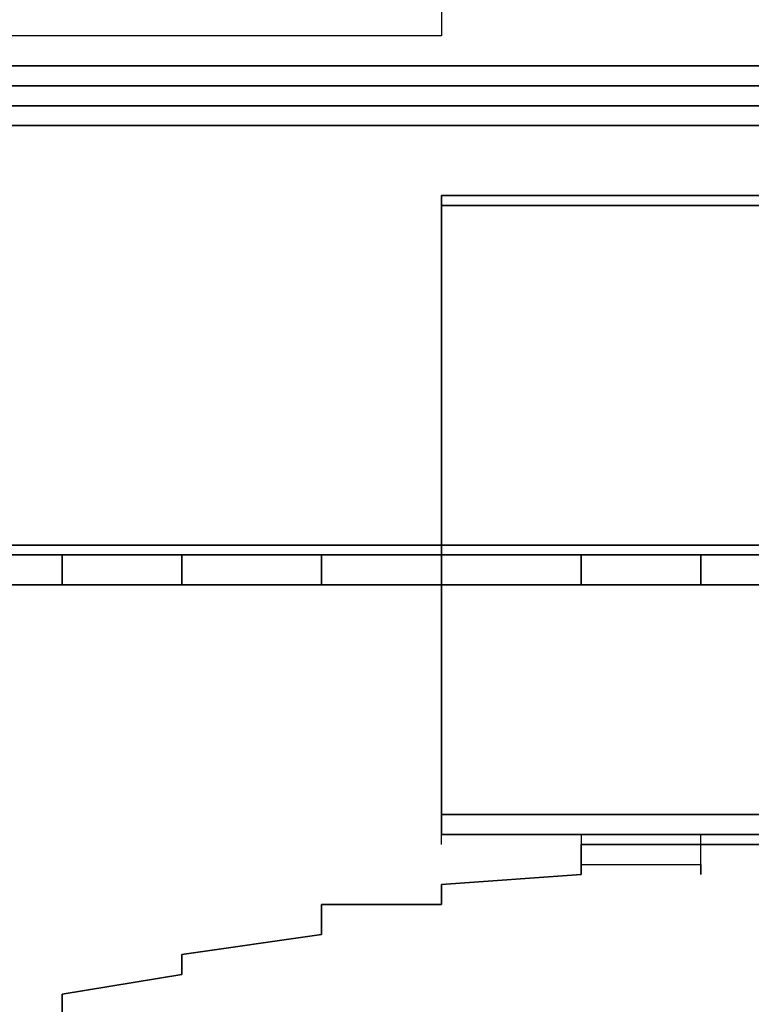
# Model space of a CAD drawing. Units: millimetres. Extents: x -18484 to 99298, y -23451 to 66753.
# Drawn here: x 98410 to 98411, y 19420 to 19421 of the extents above; entities that cross this region are included whole.
import ezdxf
from ezdxf.enums import TextEntityAlignment as Align

# ---------------------------------------------------------------- set-up
doc = ezdxf.new("R2010")
doc.units = ezdxf.units.MM
doc.header["$LTSCALE"] = 200
doc.layers.add('ITB', color=1, linetype='Continuous')
doc.layers.add('VSL-BACKGROUND', color=174, linetype='Continuous')
doc.styles.add('SIMPLEX', font='SimpleX')

# ---------------------------------------------------------------- blocks, each defined once
blk = doc.blocks.new('PBAR')
at = {"layer": 'ITB', "color": 3, "style": 'SIMPLEX'}
blk.add_text('NO.', height=0.110588025, dxfattribs=at).set_placement((-0.25, 16.68006704), align=Align.MIDDLE_RIGHT)
at = {"layer": 'ITB', "color": 2, "style": 'SIMPLEX', "flags": 8}
for tag, p in [('PBARD1', (-4.30919475, 16.313471)), ('PBARD2', (-4.30919475, 16.10107148)), ('PBARD3', (-4.30919475, 15.88867196)), ('PBARD4', (-4.30919475, 15.67627243)), ('PBARD5', (-4.30919475, 15.46387291)), ('PBARD6', (-4.30919475, 15.25147339)), ('PBARD7', (-4.30919475, 15.03907387)), ('PBARD8', (-4.30919475, 14.82667435)), ('PBARD9', (-4.30919475, 14.61427482)), ('PBARD10', (-4.30919475, 14.4018753)), ('PBARD11', (-4.30919475, 14.18947578)), ('PBARD12', (-4.30919475, 13.97707626)), ('PBARD13', (-4.30919475, 13.76467674)), ('PBARD14', (-4.30919475, 13.55227722))]:
    blk.add_attdef(tag, p, '', height=0.09048111, dxfattribs=at)
for tag, p in [('PBART1', (-3.68475209, 16.35871156)), ('PBART2', (-3.68475209, 16.14631203)), ('PBART3', (-3.68475209, 15.93391251)), ('PBART4', (-3.68475209, 15.72151299)), ('PBART5', (-3.68475209, 15.50911347)), ('PBART6', (-3.68475209, 15.29671395)), ('PBART7', (-3.68475209, 15.08431442)), ('PBART8', (-3.68475209, 14.8719149)), ('PBART9', (-3.68475209, 14.65951538)), ('PBART10', (-3.68475209, 14.44711586)), ('PBART11', (-3.68475209, 14.23471634)), ('PBART12', (-3.68475209, 14.02231681)), ('PBART13', (-3.68475209, 13.80991729)), ('PBART14', (-3.68475209, 13.59751777))]:
    blk.add_attdef(tag, text='', height=0.09048111, dxfattribs=at).set_placement(p, align=Align.MIDDLE_LEFT)

msp = doc.modelspace()

# ---------------------------------------------------------------- linework, layer by layer
at = {"layer": 'VSL-BACKGROUND'}
for points in [[(98409.82556, 19421.61675, 0), (98410.41931, 19421.61675, 0), (98410.41931, 19421.01519, 0), (98409.82556, 19421.01519, 0)], [(98409.82556, 19421.61675, 0), (98410.41931, 19421.61675, 0), (98410.41931, 19421.01519, 0), (98409.82556, 19421.01519, 0)], [(98409.82556, 19421.61675, 0), (98410.41931, 19421.61675, 0), (98410.41931, 19421.01519, 0), (98409.82556, 19421.01519, 0)], [(98409.82556, 19421.61675, 0), (98410.41931, 19421.61675, 0), (98410.41931, 19421.01519, 0), (98409.82556, 19421.01519, 0)], [(98409.82556, 19421.61675, 0), (98410.41931, 19421.61675, 0), (98410.41931, 19421.01519, 0), (98409.82556, 19421.01519, 0)], [(98409.82556, 19421.61675, 0), (98410.41931, 19421.61675, 0), (98410.41931, 19421.01519, 0), (98409.82556, 19421.01519, 0)], [(98411.12244, 19420.99175, 1.1956), (98411.12244, 19420.99175, 1.6042), (98409.41931, 19420.99175, 1.6042), (98409.41931, 19420.99175, 1.1956)], [(98411.12244, 19420.99175, 0.3998), (98411.12244, 19420.99175, 0.6792), (98409.41931, 19420.99175, 0.6792), (98409.41931, 19420.99175, 0.3998)], [(98409.41931, 19420.99175, 0.3998), (98409.41931, 19420.9605, 0.3998), (98411.12244, 19420.9605, 0.3998), (98411.12244, 19420.99175, 0.3998)], [(98411.12244, 19420.99175, 0.7686), (98411.12244, 19420.99175, 1.1956), (98409.41931, 19420.99175, 1.1956), (98409.41931, 19420.99175, 0.7686)], [(98409.41931, 19420.99175, 0.6792), (98411.12244, 19420.99175, 0.6792), (98411.12244, 19420.9605, 0.6792), (98409.41931, 19420.9605, 0.6792)], [(98409.41931, 19420.99175, 0.6792), (98409.41931, 19420.94488, 0.6792), (98411.12244, 19420.94488, 0.6792), (98411.12244, 19420.99175, 0.6792)], [(98411.12244, 19420.99175, 0.6792), (98411.12244, 19420.99175, 0.7112), (98409.41931, 19420.99175, 0.7112), (98409.41931, 19420.99175, 0.6792)], [(98409.41931, 19420.99175, 0.7112), (98411.12244, 19420.99175, 0.7112), (98411.12244, 19420.94488, 0.7112), (98409.41931, 19420.94488, 0.7112)], [(98411.12244, 19420.99175, 0.7366), (98411.12244, 19420.99175, 0.7686), (98409.41931, 19420.99175, 0.7686), (98409.41931, 19420.99175, 0.7366)], [(98409.41931, 19420.99175, 1.1956), (98409.41931, 19420.9605, 1.1956), (98411.12244, 19420.9605, 1.1956), (98411.12244, 19420.99175, 1.1956)], [(98409.41931, 19420.99175, 1.6042), (98409.41931, 19420.60894, 1.6042), (98411.12244, 19420.60894, 1.6042), (98411.12244, 19420.99175, 1.6042)], [(98411.12244, 19420.99175, 1.6042), (98411.12244, 19420.99175, 1.6296), (98409.41931, 19420.99175, 1.6296), (98409.41931, 19420.99175, 1.6042)], [(98409.41931, 19420.99175, 1.6296), (98411.12244, 19420.99175, 1.6296), (98411.12244, 19420.60894, 1.6296), (98409.41931, 19420.60894, 1.6296)], [(98411.12244, 19420.97613, 0.1204), (98411.12244, 19420.97613, 0.39726), (98409.41931, 19420.97613, 0.39726), (98409.41931, 19420.97613, 0.1204)], [(98409.41931, 19420.97613, 0.1204), (98409.41931, 19420.9605, 0.1204), (98411.12244, 19420.9605, 0.1204), (98411.12244, 19420.97613, 0.1204)], [(98409.41931, 19420.97613, 0.39726), (98411.12244, 19420.97613, 0.39726), (98411.12244, 19420.9605, 0.39726), (98409.41931, 19420.9605, 0.39726)], [(98409.41931, 19420.9605, 1.1956), (98409.41931, 19420.9605, 1.6042), (98411.12244, 19420.9605, 1.6042), (98411.12244, 19420.9605, 1.1956)], [(98409.41931, 19420.9605, 0.3998), (98409.41931, 19420.9605, 0.6792), (98411.12244, 19420.9605, 0.6792), (98411.12244, 19420.9605, 0.3998)], [(98409.41931, 19420.9605, 0.1204), (98409.41931, 19420.9605, 0.39726), (98411.12244, 19420.9605, 0.39726), (98411.12244, 19420.9605, 0.1204)], [(98409.41931, 19420.9605, 0.7686), (98409.41931, 19420.9605, 1.1956), (98411.12244, 19420.9605, 1.1956), (98411.12244, 19420.9605, 0.7686)], [(98409.41931, 19420.9605, 0.7366), (98409.41931, 19420.9605, 0.7686), (98411.12244, 19420.9605, 0.7686), (98411.12244, 19420.9605, 0.7366)], [(98411.12244, 19420.9605, 1.1956), (98411.12244, 19420.9605, 1.2276), (98409.41931, 19420.9605, 1.2276), (98409.41931, 19420.9605, 1.1956)], [(98409.41931, 19420.9605, 1.1956), (98409.41931, 19420.61675, 1.1956), (98411.12244, 19420.61675, 1.1956), (98411.12244, 19420.9605, 1.1956)], [(98409.41931, 19420.94488, 0.6792), (98409.41931, 19420.94488, 0.7112), (98411.12244, 19420.94488, 0.7112), (98411.12244, 19420.94488, 0.6792)], [(98410.41931, 19420.89019, 0.01905), (98410.41931, 19420.89019, 0.7112), (98410.41931, 19420.88238, 0.7112), (98410.41931, 19420.88238, 0.01905)], [(98411.12244, 19420.89019, 0.01905), (98411.12244, 19420.89019, 0.7112), (98410.41931, 19420.89019, 0.7112), (98410.41931, 19420.89019, 0.01905)], [(98410.41931, 19420.89019, 0.01905), (98410.41931, 19420.89019, 0.7112), (98410.41931, 19420.40581, 0.7112), (98410.41931, 19420.40581, 0.01905)], [(98410.41931, 19420.40581, 0.01905), (98410.41931, 19420.40581, 0.7112), (98410.41931, 19420.89019, 0.7112), (98410.41931, 19420.89019, 0.01905)], [(98410.41931, 19420.89019, 0.01905), (98410.41931, 19420.89019, 0.7112), (98410.41931, 19420.89019, 0.7112), (98410.41931, 19420.89019, 0.01905)], [(98410.41931, 19420.89019, 0.01905), (98410.41931, 19420.88238, 0.01905), (98411.12244, 19420.88238, 0.01905), (98411.12244, 19420.89019, 0.01905)], [(98410.41931, 19420.89019, 0.7112), (98411.12244, 19420.89019, 0.7112), (98411.12244, 19420.88238, 0.7112), (98410.41931, 19420.88238, 0.7112)], [(98410.41931, 19420.89019, 0.7112), (98410.41931, 19420.89019, 0.7112), (98410.41931, 19420.40581, 0.7112), (98410.41931, 19420.40581, 0.7112)], [(98410.41931, 19420.88238, 0.01905), (98410.41931, 19420.88238, 0.7112), (98411.12244, 19420.88238, 0.7112), (98411.12244, 19420.88238, 0.01905)], [(98409.41931, 19420.61675, 1.1956), (98409.41931, 19420.61675, 1.2276), (98411.12244, 19420.61675, 1.2276), (98411.12244, 19420.61675, 1.1956)], [(98409.41931, 19420.60894, 1.6042), (98409.41931, 19420.60894, 1.6296), (98411.12244, 19420.60894, 1.6296), (98411.12244, 19420.60894, 1.6042)], [(98410.41931, 19420.40581, 0.40005), (98410.41931, 19420.40581, 0.70485), (98410.41931, 19420.39019, 0.70485), (98410.41931, 19420.39019, 0.40005)], [(98410.82556, 19420.40581, 0.40005), (98410.82556, 19420.40581, 0.70485), (98410.41931, 19420.40581, 0.70485), (98410.41931, 19420.40581, 0.40005)], [(98410.41931, 19420.40581, 0.01905), (98410.41931, 19420.40581, 0.7112), (98410.41931, 19420.40581, 0.7112), (98410.41931, 19420.40581, 0.01905)], [(98411.12244, 19420.40581, 0.01905), (98411.12244, 19420.40581, 0.7112), (98410.41931, 19420.40581, 0.7112), (98410.41931, 19420.40581, 0.01905)], [(98410.41931, 19420.40581, 0.01905), (98410.41931, 19420.40581, 0.7112), (98411.12244, 19420.40581, 0.7112), (98411.12244, 19420.40581, 0.01905)], [(98410.41931, 19420.40581, 0.01905), (98410.41931, 19420.40581, 0.7112), (98410.41931, 19420.40581, 0.7112), (98410.41931, 19420.40581, 0.01905)], [(98410.41931, 19420.40581, 0.01905), (98410.41931, 19420.40581, 0.39433), (98410.41931, 19420.39019, 0.39433), (98410.41931, 19420.39019, 0.01905)], [(98411.12244, 19420.40581, 0.01905), (98411.12244, 19420.40581, 0.39433), (98410.41931, 19420.40581, 0.39433), (98410.41931, 19420.40581, 0.01905)], [(98410.41931, 19420.40581, 0.01905), (98410.41931, 19420.40581, 0.01905), (98411.12244, 19420.40581, 0.01905), (98411.12244, 19420.40581, 0.01905)], [(98410.41931, 19420.40581, 0.39433), (98411.12244, 19420.40581, 0.39433), (98411.12244, 19420.39019, 0.39433), (98410.41931, 19420.39019, 0.39433)], [(98410.41931, 19420.40581, 0.70485), (98410.82556, 19420.40581, 0.70485), (98410.82556, 19420.39019, 0.70485), (98410.41931, 19420.39019, 0.70485)], [(98410.41931, 19420.40581, 0.7112), (98411.12244, 19420.40581, 0.7112), (98411.12244, 19420.40581, 0.7112), (98410.41931, 19420.40581, 0.7112)], [(98410.41931, 19420.39019, 0.40005), (98410.41931, 19420.39019, 0.70485), (98410.82556, 19420.39019, 0.70485), (98410.82556, 19420.39019, 0.40005)], [(98410.41931, 19420.39019, 0.01905), (98410.41931, 19420.39019, 0.39433), (98411.12244, 19420.39019, 0.39433), (98411.12244, 19420.39019, 0.01905)]]:
    msp.add_polyline3d(points, close=True, dxfattribs=at)
for points in [[(98411.21619, 19420.99175, 0.7112), (98409.41931, 19420.99175, 0.7112)], [(98409.41931, 19420.99175, 0.7112), (98411.21619, 19420.99175, 0.7112)], [(98409.41931, 19420.99175, 0.7366), (98411.21619, 19420.99175, 0.7366)], [(98410.21619, 19420.99175, 1.0866), (98410.21619, 19420.99175, 1.09716)], [(98410.21619, 19420.99175, 1.09716), (98410.21619, 19420.99175, 1.0866)], [(98410.32556, 19420.99175, 1.03691), (98410.21619, 19420.99175, 1.03984)], [(98410.21619, 19420.99175, 1.03984), (98410.32556, 19420.99175, 1.03691)], [(98410.21619, 19420.99175, 1.03984), (98410.21619, 19420.99175, 1.04449)], [(98410.21619, 19420.99175, 1.04449), (98410.21619, 19420.99175, 1.03984)], [(98410.21619, 19420.99175, 1.04449), (98410.21619, 19420.99175, 1.05068)], [(98410.21619, 19420.99175, 1.05068), (98410.21619, 19420.99175, 1.04449)], [(98410.21619, 19420.99175, 1.05068), (98410.21619, 19420.99175, 1.05893)], [(98410.21619, 19420.99175, 1.05068), (98410.21619, 19420.99175, 1.05068)], [(98410.21619, 19420.99175, 1.05893), (98410.21619, 19420.99175, 1.05068)], [(98410.21619, 19420.99175, 1.05893), (98410.21619, 19420.99175, 1.06757)], [(98410.21619, 19420.99175, 1.06757), (98410.21619, 19420.99175, 1.05893)], [(98410.21619, 19420.99175, 1.06757), (98410.21619, 19420.99175, 1.07691)], [(98410.21619, 19420.99175, 1.07691), (98410.21619, 19420.99175, 1.06757)], [(98410.21619, 19420.99175, 1.07691), (98410.21619, 19420.99175, 1.0866)], [(98410.21619, 19420.99175, 1.0866), (98410.21619, 19420.99175, 1.07691)], [(98410.21619, 19420.99175, 1.0866), (98410.21619, 19420.99175, 1.0866)], [(98410.21619, 19420.99175, 1.09716), (98410.21619, 19420.99175, 1.10645)], [(98410.21619, 19420.99175, 1.10645), (98410.21619, 19420.99175, 1.09716)], [(98410.21619, 19420.99175, 1.10645), (98410.21619, 19420.99175, 1.11501)], [(98410.21619, 19420.99175, 1.11501), (98410.21619, 19420.99175, 1.10645)], [(98410.21619, 19420.99175, 1.11501), (98410.21619, 19420.99175, 1.12252)], [(98410.21619, 19420.99175, 1.12252), (98410.21619, 19420.99175, 1.11501)], [(98410.21619, 19420.99175, 1.12252), (98410.21619, 19420.99175, 1.12921)], [(98410.21619, 19420.99175, 1.12252), (98410.21619, 19420.99175, 1.12252)], [(98410.21619, 19420.99175, 1.12921), (98410.21619, 19420.99175, 1.12252)], [(98410.21619, 19420.99175, 1.12921), (98410.21619, 19420.99175, 1.1337)], [(98410.21619, 19420.99175, 1.1337), (98410.21619, 19420.99175, 1.12921)], [(98410.21619, 19420.99175, 1.1337), (98410.32556, 19420.99175, 1.13647)], [(98410.32556, 19420.99175, 1.13647), (98410.21619, 19420.99175, 1.1337)], [(98410.32556, 19420.99175, 1.09629), (98410.32556, 19420.99175, 1.0866)], [(98410.32556, 19420.99175, 1.0866), (98410.32556, 19420.99175, 1.09629)], [(98410.32556, 19420.99175, 1.0866), (98410.32556, 19420.99175, 1.07604)], [(98410.32556, 19420.99175, 1.0866), (98410.32556, 19420.99175, 1.0866)], [(98410.32556, 19420.99175, 1.07604), (98410.32556, 19420.99175, 1.0866)], [(98410.32556, 19420.99175, 1.07604), (98410.32556, 19420.99175, 1.06675)], [(98410.32556, 19420.99175, 1.06675), (98410.32556, 19420.99175, 1.07604)], [(98410.32556, 19420.99175, 1.06675), (98410.32556, 19420.99175, 1.05819)], [(98410.32556, 19420.99175, 1.05819), (98410.32556, 19420.99175, 1.06675)], [(98410.32556, 19420.99175, 1.05819), (98410.32556, 19420.99175, 1.05068)], [(98410.32556, 19420.99175, 1.05068), (98410.32556, 19420.99175, 1.05819)], [(98410.32556, 19420.99175, 1.05068), (98410.32556, 19420.99175, 1.044)], [(98410.32556, 19420.99175, 1.05068), (98410.32556, 19420.99175, 1.05068)], [(98410.32556, 19420.99175, 1.044), (98410.32556, 19420.99175, 1.05068)], [(98410.32556, 19420.99175, 1.044), (98410.32556, 19420.99175, 1.0395)], [(98410.32556, 19420.99175, 1.0395), (98410.32556, 19420.99175, 1.044)], [(98410.32556, 19420.99175, 1.0395), (98410.32556, 19420.99175, 1.03673)], [(98410.32556, 19420.99175, 1.03673), (98410.32556, 19420.99175, 1.0395)], [(98410.32556, 19420.99175, 1.03673), (98410.32556, 19420.99175, 1.0358)], [(98410.32556, 19420.99175, 1.0358), (98410.32556, 19420.99175, 1.03673)], [(98410.32556, 19420.99175, 1.0358), (98410.32556, 19420.99175, 1.03691)], [(98410.32556, 19420.99175, 1.0358), (98410.32556, 19420.99175, 1.0358)], [(98410.32556, 19420.99175, 1.03691), (98410.32556, 19420.99175, 1.0358)], [(98410.32556, 19420.99175, 1.13647), (98410.32556, 19420.99175, 1.1374)], [(98410.32556, 19420.99175, 1.1374), (98410.32556, 19420.99175, 1.13647)], [(98410.32556, 19420.99175, 1.1374), (98410.32556, 19420.99175, 1.13629)], [(98410.32556, 19420.99175, 1.1374), (98410.32556, 19420.99175, 1.1374)], [(98410.32556, 19420.99175, 1.13629), (98410.32556, 19420.99175, 1.1374)], [(98410.32556, 19420.99175, 1.13629), (98410.32556, 19420.99175, 1.13336)], [(98410.32556, 19420.99175, 1.13336), (98410.32556, 19420.99175, 1.13629)], [(98410.32556, 19420.99175, 1.13336), (98410.32556, 19420.99175, 1.12871)], [(98410.32556, 19420.99175, 1.12871), (98410.32556, 19420.99175, 1.13336)], [(98410.32556, 19420.99175, 1.12871), (98410.32556, 19420.99175, 1.12252)], [(98410.32556, 19420.99175, 1.12252), (98410.32556, 19420.99175, 1.12871)], [(98410.32556, 19420.99175, 1.12252), (98410.32556, 19420.99175, 1.11427)], [(98410.32556, 19420.99175, 1.12252), (98410.32556, 19420.99175, 1.12252)], [(98410.32556, 19420.99175, 1.11427), (98410.32556, 19420.99175, 1.12252)], [(98410.32556, 19420.99175, 1.11427), (98410.32556, 19420.99175, 1.10563)], [(98410.32556, 19420.99175, 1.10563), (98410.32556, 19420.99175, 1.11427)], [(98410.32556, 19420.99175, 1.10563), (98410.32556, 19420.99175, 1.09629)], [(98410.32556, 19420.99175, 1.09629), (98410.32556, 19420.99175, 1.10563)], [(98410.21619, 19420.9605, 1.0866), (98410.21619, 19420.9605, 1.09716)], [(98410.21619, 19420.9605, 1.09716), (98410.21619, 19420.9605, 1.0866)], [(98410.32556, 19420.9605, 1.03691), (98410.21619, 19420.9605, 1.03984)], [(98410.21619, 19420.9605, 1.03984), (98410.32556, 19420.9605, 1.03691)], [(98410.21619, 19420.9605, 1.03984), (98410.21619, 19420.9605, 1.04449)], [(98410.21619, 19420.9605, 1.04449), (98410.21619, 19420.9605, 1.03984)], [(98410.21619, 19420.9605, 1.04449), (98410.21619, 19420.9605, 1.05068)], [(98410.21619, 19420.9605, 1.05068), (98410.21619, 19420.9605, 1.04449)], [(98410.21619, 19420.9605, 1.05068), (98410.21619, 19420.9605, 1.05893)], [(98410.21619, 19420.9605, 1.05068), (98410.21619, 19420.9605, 1.05068)], [(98410.21619, 19420.9605, 1.05893), (98410.21619, 19420.9605, 1.05068)], [(98410.21619, 19420.9605, 1.05893), (98410.21619, 19420.9605, 1.06757)], [(98410.21619, 19420.9605, 1.06757), (98410.21619, 19420.9605, 1.05893)], [(98410.21619, 19420.9605, 1.06757), (98410.21619, 19420.9605, 1.07691)], [(98410.21619, 19420.9605, 1.07691), (98410.21619, 19420.9605, 1.06757)], [(98410.21619, 19420.9605, 1.07691), (98410.21619, 19420.9605, 1.0866)], [(98410.21619, 19420.9605, 1.0866), (98410.21619, 19420.9605, 1.07691)], [(98410.21619, 19420.9605, 1.0866), (98410.21619, 19420.9605, 1.0866)], [(98410.21619, 19420.9605, 1.09716), (98410.21619, 19420.9605, 1.10645)], [(98410.21619, 19420.9605, 1.10645), (98410.21619, 19420.9605, 1.09716)], [(98410.21619, 19420.9605, 1.10645), (98410.21619, 19420.9605, 1.11501)], [(98410.21619, 19420.9605, 1.11501), (98410.21619, 19420.9605, 1.10645)], [(98410.21619, 19420.9605, 1.11501), (98410.21619, 19420.9605, 1.12252)], [(98410.21619, 19420.9605, 1.12252), (98410.21619, 19420.9605, 1.11501)], [(98410.21619, 19420.9605, 1.12252), (98410.21619, 19420.9605, 1.12921)], [(98410.21619, 19420.9605, 1.12252), (98410.21619, 19420.9605, 1.12252)], [(98410.21619, 19420.9605, 1.12921), (98410.21619, 19420.9605, 1.12252)], [(98410.21619, 19420.9605, 1.12921), (98410.21619, 19420.9605, 1.1337)], [(98410.21619, 19420.9605, 1.1337), (98410.21619, 19420.9605, 1.12921)], [(98410.21619, 19420.9605, 1.1337), (98410.32556, 19420.9605, 1.13647)], [(98410.32556, 19420.9605, 1.13647), (98410.21619, 19420.9605, 1.1337)], [(98410.32556, 19420.9605, 1.09629), (98410.32556, 19420.9605, 1.0866)], [(98410.32556, 19420.9605, 1.0866), (98410.32556, 19420.9605, 1.09629)], [(98410.32556, 19420.9605, 1.0866), (98410.32556, 19420.9605, 1.07604)], [(98410.32556, 19420.9605, 1.0866), (98410.32556, 19420.9605, 1.0866)], [(98410.32556, 19420.9605, 1.07604), (98410.32556, 19420.9605, 1.0866)], [(98410.32556, 19420.9605, 1.07604), (98410.32556, 19420.9605, 1.06675)], [(98410.32556, 19420.9605, 1.06675), (98410.32556, 19420.9605, 1.07604)], [(98410.32556, 19420.9605, 1.06675), (98410.32556, 19420.9605, 1.05819)], [(98410.32556, 19420.9605, 1.05819), (98410.32556, 19420.9605, 1.06675)], [(98410.32556, 19420.9605, 1.05819), (98410.32556, 19420.9605, 1.05068)], [(98410.32556, 19420.9605, 1.05068), (98410.32556, 19420.9605, 1.05819)], [(98410.32556, 19420.9605, 1.05068), (98410.32556, 19420.9605, 1.044)], [(98410.32556, 19420.9605, 1.05068), (98410.32556, 19420.9605, 1.05068)], [(98410.32556, 19420.9605, 1.044), (98410.32556, 19420.9605, 1.05068)], [(98410.32556, 19420.9605, 1.044), (98410.32556, 19420.9605, 1.0395)], [(98410.32556, 19420.9605, 1.0395), (98410.32556, 19420.9605, 1.044)], [(98410.32556, 19420.9605, 1.0395), (98410.32556, 19420.9605, 1.03673)], [(98410.32556, 19420.9605, 1.03673), (98410.32556, 19420.9605, 1.0395)], [(98410.32556, 19420.9605, 1.03673), (98410.32556, 19420.9605, 1.0358)], [(98410.32556, 19420.9605, 1.0358), (98410.32556, 19420.9605, 1.03673)], [(98410.32556, 19420.9605, 1.0358), (98410.32556, 19420.9605, 1.03691)], [(98410.32556, 19420.9605, 1.0358), (98410.32556, 19420.9605, 1.0358)], [(98410.32556, 19420.9605, 1.03691), (98410.32556, 19420.9605, 1.0358)], [(98410.32556, 19420.9605, 1.13647), (98410.32556, 19420.9605, 1.1374)], [(98410.32556, 19420.9605, 1.1374), (98410.32556, 19420.9605, 1.13647)], [(98410.32556, 19420.9605, 1.1374), (98410.32556, 19420.9605, 1.13629)], [(98410.32556, 19420.9605, 1.1374), (98410.32556, 19420.9605, 1.1374)], [(98410.32556, 19420.9605, 1.13629), (98410.32556, 19420.9605, 1.1374)], [(98410.32556, 19420.9605, 1.13629), (98410.32556, 19420.9605, 1.13336)], [(98410.32556, 19420.9605, 1.13336), (98410.32556, 19420.9605, 1.13629)], [(98410.32556, 19420.9605, 1.13336), (98410.32556, 19420.9605, 1.12871)], [(98410.32556, 19420.9605, 1.12871), (98410.32556, 19420.9605, 1.13336)], [(98410.32556, 19420.9605, 1.12871), (98410.32556, 19420.9605, 1.12252)], [(98410.32556, 19420.9605, 1.12252), (98410.32556, 19420.9605, 1.12871)], [(98410.32556, 19420.9605, 1.12252), (98410.32556, 19420.9605, 1.11427)], [(98410.32556, 19420.9605, 1.12252), (98410.32556, 19420.9605, 1.12252)], [(98410.32556, 19420.9605, 1.11427), (98410.32556, 19420.9605, 1.12252)], [(98410.32556, 19420.9605, 1.11427), (98410.32556, 19420.9605, 1.10563)], [(98410.32556, 19420.9605, 1.10563), (98410.32556, 19420.9605, 1.11427)], [(98410.32556, 19420.9605, 1.10563), (98410.32556, 19420.9605, 1.09629)], [(98410.32556, 19420.9605, 1.09629), (98410.32556, 19420.9605, 1.10563)], [(98410.41931, 19420.85894, 0.0127), (98410.41931, 19420.85894, 0)], [(98410.41931, 19420.85894, 0.0127), (98410.41931, 19420.85894, 0)], [(98410.41931, 19420.85894, 0.0127), (98410.41931, 19420.85894, 0)], [(98410.41931, 19420.85113, 0), (98410.41931, 19420.85894, 0)], [(98410.41931, 19420.85894, 0), (98410.41931, 19420.85894, 0)], [(98410.41931, 19420.85894, 0), (98410.41931, 19420.85894, 0)], [(98410.41931, 19420.85894, 0), (98410.41931, 19420.85113, 0)], [(98410.41931, 19420.85894, 0.0127), (98410.41931, 19420.85113, 0.0127)], [(98410.41931, 19420.85894, 0.0127), (98410.41931, 19420.85894, 0.0127)], [(98410.41931, 19420.85894, 0.0127), (98410.41931, 19420.85894, 0.0127)], [(98410.41931, 19420.85113, 0.0127), (98410.41931, 19420.85894, 0.0127)], [(98410.41931, 19420.85113, 0.0127), (98410.41931, 19420.85113, 0)], [(98410.41931, 19420.85113, 0.0127), (98410.41931, 19420.85113, 0)], [(98410.41931, 19420.85113, 0), (98410.41931, 19420.8355, 0)], [(98410.41931, 19420.8355, 0), (98410.41931, 19420.85113, 0)], [(98410.41931, 19420.85113, 0.0127), (98410.41931, 19420.8355, 0.0127)], [(98410.41931, 19420.85113, 0.02286), (98410.41931, 19420.85113, 0.0127)], [(98410.41931, 19420.8355, 0.02286), (98410.41931, 19420.85113, 0.02286)], [(98410.41931, 19420.8355, 0.0127), (98410.41931, 19420.85113, 0.0127)], [(98410.41931, 19420.85113, 0.02286), (98410.41931, 19420.8355, 0.02286)], [(98410.41931, 19420.85113, 0.0127), (98410.41931, 19420.85113, 0.0127)], [(98410.41931, 19420.85113, 0.02286), (98410.41931, 19420.85113, 0.0127)], [(98410.41931, 19420.85113, 0.02286), (98410.41931, 19420.85113, 0.02286)], [(98410.41931, 19420.85113, 0.0127), (98410.41931, 19420.85113, 0.0127)], [(98410.41931, 19420.85113, 0.02286), (98410.41931, 19420.85113, 0.0127)], [(98410.41931, 19420.85113, 0.02286), (98410.41931, 19420.85113, 0.02286)], [(98410.41931, 19420.85113, 0.0127), (98410.41931, 19420.85113, 0.0127)], [(98410.41931, 19420.85113, 0.02286), (98410.41931, 19420.85113, 0.0127)], [(98410.41931, 19420.85113, 0.02286), (98410.41931, 19420.85113, 0.02286)], [(98410.41931, 19420.85113, 0.0127), (98410.41931, 19420.85113, 0.0127)], [(98410.41931, 19420.85113, 0.02286), (98410.41931, 19420.85113, 0.0127)], [(98410.41931, 19420.85113, 0.02286), (98410.41931, 19420.85113, 0.02286)], [(98410.41931, 19420.8355, 0.0127), (98410.41931, 19420.85113, 0.0127)], [(98410.41931, 19420.85113, 0.0127), (98410.41931, 19420.8355, 0.0127)], [(98410.41931, 19420.8355, 0.0127), (98410.41931, 19420.8355, 0)], [(98410.41931, 19420.8355, 0.0127), (98410.41931, 19420.8355, 0)], [(98410.41931, 19420.8355, 0.0127), (98410.41931, 19420.8355, 0)], [(98410.41931, 19420.8355, 0), (98410.41931, 19420.8355, 0)], [(98410.41931, 19420.8355, 0), (98410.41931, 19420.8355, 0)], [(98410.41931, 19420.8355, 0.0127), (98410.41931, 19420.8355, 0.0127)], [(98410.41931, 19420.8355, 0.02286), (98410.41931, 19420.8355, 0.0127)], [(98410.41931, 19420.8355, 0.02286), (98410.41931, 19420.8355, 0.02286)], [(98410.41931, 19420.8355, 0.0127), (98410.41931, 19420.8355, 0.0127)], [(98410.41931, 19420.8355, 0.02286), (98410.41931, 19420.8355, 0.0127)], [(98410.41931, 19420.8355, 0.02286), (98410.41931, 19420.8355, 0.02286)], [(98410.41931, 19420.8355, 0.02286), (98410.41931, 19420.8355, 0.0127)], [(98410.41931, 19420.8355, 0.0127), (98410.41931, 19420.8355, 0.0127)], [(98410.41931, 19420.8355, 0.0127), (98410.41931, 19420.8355, 0.0127)], [(98410.32556, 19420.60894, 1.6296), (98409.41931, 19420.60894, 1.6296)], [(98409.41931, 19420.60894, 1.6296), (98410.32556, 19420.60894, 1.6296)], [(98411.21619, 19420.60894, 1.6296), (98409.41931, 19420.60894, 1.6296)], [(98409.41931, 19420.60894, 1.6296), (98411.21619, 19420.60894, 1.6296)], [(98410.02869, 19420.60894, 1.20175), (98410.12244, 19420.60894, 1.20477)], [(98410.12244, 19420.60894, 1.20477), (98410.02869, 19420.60894, 1.20175)], [(98410.02869, 19420.60894, 1.19466), (98410.12244, 19420.60894, 1.1946)], [(98410.12244, 19420.60894, 1.1946), (98410.02869, 19420.60894, 1.19466)], [(98410.12244, 19420.60894, 1.20837), (98410.21619, 19420.60894, 1.21257)], [(98410.21619, 19420.60894, 1.21257), (98410.12244, 19420.60894, 1.20837)], [(98410.12244, 19420.60894, 1.20477), (98410.12244, 19420.60894, 1.20837)], [(98410.12244, 19420.60894, 1.20837), (98410.12244, 19420.5855, 1.20837)], [(98410.12244, 19420.5855, 1.20837), (98410.12244, 19420.60894, 1.20837)], [(98410.12244, 19420.60894, 1.20477), (98410.12244, 19420.5855, 1.20477)], [(98410.12244, 19420.60894, 1.20837), (98410.12244, 19420.60894, 1.20477)], [(98410.12244, 19420.5855, 1.20477), (98410.12244, 19420.60894, 1.20477)], [(98410.12244, 19420.60894, 1.1946), (98410.32556, 19420.60894, 1.1956)], [(98410.12244, 19420.60894, 1.1946), (98410.12244, 19420.5855, 1.1946)], [(98410.12244, 19420.5855, 1.1946), (98410.12244, 19420.60894, 1.1946)], [(98410.21619, 19420.60894, 1.21257), (98410.32556, 19420.60894, 1.21735)], [(98410.21619, 19420.60894, 1.21257), (98410.21619, 19420.5855, 1.21257)], [(98410.32556, 19420.60894, 1.21735), (98410.21619, 19420.60894, 1.21257)], [(98410.21619, 19420.5855, 1.21257), (98410.21619, 19420.60894, 1.21257)], [(98410.32556, 19420.60894, 1.6296), (98410.32556, 19420.60894, 1.21735)], [(98410.32556, 19420.60894, 1.21735), (98410.32556, 19420.60894, 1.6296)], [(98410.32556, 19420.60894, 1.21735), (98410.32556, 19420.60894, 1.6296)], [(98410.32556, 19420.60894, 1.6296), (98410.32556, 19420.60894, 1.21735)], [(98410.32556, 19420.60894, 1.21254), (98410.41931, 19420.60894, 1.20832)], [(98410.41931, 19420.60894, 1.20832), (98410.32556, 19420.60894, 1.21254)], [(98410.32556, 19420.60894, 1.1956), (98410.41931, 19420.60894, 1.19462)], [(98410.32556, 19420.60894, 1.1956), (98410.32556, 19420.5855, 1.1956)], [(98410.41931, 19420.60894, 1.19462), (98410.32556, 19420.60894, 1.1956)], [(98410.32556, 19420.5855, 1.1956), (98410.32556, 19420.60894, 1.1956)], [(98410.32556, 19420.60894, 1.21735), (98410.32556, 19420.60894, 1.21254)], [(98410.32556, 19420.5855, 1.21254), (98410.32556, 19420.60894, 1.21254)], [(98410.32556, 19420.60894, 1.21735), (98410.32556, 19420.5855, 1.21735)], [(98410.32556, 19420.60894, 1.21254), (98410.32556, 19420.60894, 1.21735)], [(98410.32556, 19420.5855, 1.21735), (98410.32556, 19420.60894, 1.21735)], [(98410.32556, 19420.60894, 1.21254), (98410.32556, 19420.5855, 1.21254)], [(98410.32556, 19420.60894, 1.21735), (98410.32556, 19420.5855, 1.21735)], [(98410.32556, 19420.5855, 1.21735), (98410.32556, 19420.60894, 1.21735)], [(98411.21619, 19420.60894, 1.6296), (98410.32556, 19420.60894, 1.6296)], [(98410.32556, 19420.60894, 1.6296), (98410.32556, 19420.5855, 1.6296)], [(98410.32556, 19420.5855, 1.6296), (98410.32556, 19420.60894, 1.6296)], [(98410.32556, 19420.60894, 1.6296), (98411.21619, 19420.60894, 1.6296)], [(98410.32556, 19420.60894, 1.6296), (98410.32556, 19420.5855, 1.6296)], [(98410.32556, 19420.5855, 1.6296), (98410.32556, 19420.60894, 1.6296)], [(98410.41931, 19420.60894, 1.2047), (98410.52869, 19420.60894, 1.20169)], [(98410.41931, 19420.60894, 1.20832), (98410.41931, 19420.60894, 1.2047)], [(98410.41931, 19420.60894, 1.2047), (98410.41931, 19420.5855, 1.2047)], [(98410.52869, 19420.60894, 1.20169), (98410.41931, 19420.60894, 1.2047)], [(98410.41931, 19420.5855, 1.2047), (98410.41931, 19420.60894, 1.2047)], [(98410.41931, 19420.60894, 1.20832), (98410.41931, 19420.5855, 1.20832)], [(98410.41931, 19420.60894, 1.2047), (98410.41931, 19420.60894, 1.20832)], [(98410.41931, 19420.5855, 1.20832), (98410.41931, 19420.60894, 1.20832)], [(98410.41931, 19420.60894, 1.19462), (98410.52869, 19420.60894, 1.1947)], [(98410.41931, 19420.60894, 1.19462), (98410.41931, 19420.5855, 1.19462)], [(98410.52869, 19420.60894, 1.1947), (98410.41931, 19420.60894, 1.19462)], [(98410.41931, 19420.5855, 1.19462), (98410.41931, 19420.60894, 1.19462)], [(98410.52869, 19420.60894, 1.19927), (98410.62244, 19420.60894, 1.19744)], [(98410.52869, 19420.60894, 1.20169), (98410.52869, 19420.60894, 1.19927)], [(98410.52869, 19420.60894, 1.19927), (98410.52869, 19420.5855, 1.19927)], [(98410.62244, 19420.60894, 1.19744), (98410.52869, 19420.60894, 1.19927)], [(98410.52869, 19420.5855, 1.19927), (98410.52869, 19420.60894, 1.19927)], [(98410.52869, 19420.60894, 1.20169), (98410.52869, 19420.5855, 1.20169)], [(98410.52869, 19420.60894, 1.19927), (98410.52869, 19420.60894, 1.20169)], [(98410.52869, 19420.5855, 1.20169), (98410.52869, 19420.60894, 1.20169)], [(98410.52869, 19420.60894, 1.1947), (98410.62244, 19420.60894, 1.19584)], [(98410.52869, 19420.60894, 1.1947), (98410.52869, 19420.5855, 1.1947)], [(98410.62244, 19420.60894, 1.19584), (98410.52869, 19420.60894, 1.1947)], [(98410.52869, 19420.5855, 1.1947), (98410.52869, 19420.60894, 1.1947)], [(98410.62244, 19420.60894, 1.19744), (98410.71619, 19420.60894, 1.19622)], [(98410.62244, 19420.60894, 1.19744), (98410.62244, 19420.5855, 1.19744)], [(98410.71619, 19420.60894, 1.19622), (98410.62244, 19420.60894, 1.19744)], [(98410.62244, 19420.5855, 1.19744), (98410.62244, 19420.60894, 1.19744)], [(98410.62244, 19420.60894, 1.19584), (98410.71619, 19420.60894, 1.19803)], [(98410.62244, 19420.60894, 1.19584), (98410.62244, 19420.5855, 1.19584)], [(98410.71619, 19420.60894, 1.19803), (98410.62244, 19420.60894, 1.19584)], [(98410.62244, 19420.5855, 1.19584), (98410.62244, 19420.60894, 1.19584)], [(98409.41931, 19420.5855, 1.6296), (98410.32556, 19420.5855, 1.6296)], [(98409.41931, 19420.5855, 1.6296), (98411.21619, 19420.5855, 1.6296)], [(98410.12244, 19420.5855, 1.20477), (98410.02869, 19420.5855, 1.20175)], [(98410.12244, 19420.5855, 1.1946), (98410.02869, 19420.5855, 1.19466)], [(98410.21619, 19420.5855, 1.21257), (98410.12244, 19420.5855, 1.20837)], [(98410.12244, 19420.5855, 1.20837), (98410.12244, 19420.5855, 1.20477)], [(98410.32556, 19420.5855, 1.1956), (98410.12244, 19420.5855, 1.1946)], [(98410.32556, 19420.5855, 1.21735), (98410.21619, 19420.5855, 1.21257)], [(98410.32556, 19420.5855, 1.21735), (98410.32556, 19420.5855, 1.6296)], [(98410.32556, 19420.5855, 1.6296), (98410.32556, 19420.5855, 1.21735)], [(98410.41931, 19420.5855, 1.20832), (98410.32556, 19420.5855, 1.21254)], [(98410.41931, 19420.5855, 1.19462), (98410.32556, 19420.5855, 1.1956)], [(98410.32556, 19420.5855, 1.21254), (98410.32556, 19420.5855, 1.21735)], [(98410.32556, 19420.5855, 1.6296), (98411.21619, 19420.5855, 1.6296)], [(98410.52869, 19420.5855, 1.20169), (98410.41931, 19420.5855, 1.2047)], [(98410.41931, 19420.5855, 1.2047), (98410.41931, 19420.5855, 1.20832)], [(98410.52869, 19420.5855, 1.1947), (98410.41931, 19420.5855, 1.19462)], [(98410.62244, 19420.5855, 1.19744), (98410.52869, 19420.5855, 1.19927)], [(98410.52869, 19420.5855, 1.19927), (98410.52869, 19420.5855, 1.20169)], [(98410.62244, 19420.5855, 1.19584), (98410.52869, 19420.5855, 1.1947)], [(98410.71619, 19420.5855, 1.19622), (98410.62244, 19420.5855, 1.19744)], [(98410.71619, 19420.5855, 1.19803), (98410.62244, 19420.5855, 1.19584)], [(98410.41931, 19420.43706, 0.0127), (98410.41931, 19420.43706, 0)], [(98410.41931, 19420.43706, 0.0127), (98410.41931, 19420.43706, 0)], [(98410.41931, 19420.43706, 0.0127), (98410.41931, 19420.43706, 0)], [(98410.41931, 19420.42925, 0), (98410.41931, 19420.43706, 0)], [(98410.41931, 19420.43706, 0), (98410.41931, 19420.43706, 0)], [(98410.41931, 19420.43706, 0), (98410.41931, 19420.43706, 0)], [(98410.41931, 19420.43706, 0), (98410.41931, 19420.42925, 0)], [(98410.41931, 19420.43706, 0.0127), (98410.41931, 19420.42925, 0.0127)], [(98410.41931, 19420.43706, 0.0127), (98410.41931, 19420.43706, 0.0127)], [(98410.41931, 19420.43706, 0.0127), (98410.41931, 19420.43706, 0.0127)], [(98410.41931, 19420.42925, 0.0127), (98410.41931, 19420.43706, 0.0127)], [(98410.41931, 19420.42925, 0.0127), (98410.41931, 19420.42925, 0)], [(98410.41931, 19420.42925, 0.0127), (98410.41931, 19420.42925, 0)], [(98410.41931, 19420.42925, 0), (98410.41931, 19420.40581, 0)], [(98410.41931, 19420.40581, 0), (98410.41931, 19420.42925, 0)], [(98410.41931, 19420.42925, 0.0127), (98410.41931, 19420.42144, 0.0127)], [(98410.41931, 19420.42925, 0.02286), (98410.41931, 19420.42925, 0.0127)], [(98410.41931, 19420.42144, 0.02286), (98410.41931, 19420.42925, 0.02286)], [(98410.41931, 19420.42144, 0.0127), (98410.41931, 19420.42925, 0.0127)], [(98410.41931, 19420.42925, 0.02286), (98410.41931, 19420.42144, 0.02286)], [(98410.41931, 19420.42925, 0.0127), (98410.41931, 19420.42925, 0.0127)], [(98410.41931, 19420.42925, 0.02286), (98410.41931, 19420.42925, 0.0127)], [(98410.41931, 19420.42925, 0.02286), (98410.41931, 19420.42925, 0.02286)], [(98410.41931, 19420.42925, 0.0127), (98410.41931, 19420.42925, 0.0127)], [(98410.41931, 19420.42925, 0.02286), (98410.41931, 19420.42925, 0.0127)], [(98410.41931, 19420.42925, 0.02286), (98410.41931, 19420.42925, 0.02286)], [(98410.41931, 19420.42925, 0.0127), (98410.41931, 19420.42925, 0.0127)], [(98410.41931, 19420.42925, 0.02286), (98410.41931, 19420.42925, 0.0127)], [(98410.41931, 19420.42925, 0.02286), (98410.41931, 19420.42925, 0.02286)], [(98410.41931, 19420.42925, 0.0127), (98410.41931, 19420.42925, 0.0127)], [(98410.41931, 19420.42925, 0.02286), (98410.41931, 19420.42925, 0.0127)], [(98410.41931, 19420.42925, 0.02286), (98410.41931, 19420.42925, 0.02286)], [(98410.41931, 19420.40581, 0.0127), (98410.41931, 19420.42925, 0.0127)], [(98410.41931, 19420.42925, 0.0127), (98410.41931, 19420.40581, 0.0127)], [(98410.41931, 19420.42144, 0.0127), (98410.41931, 19420.42144, 0.0127)], [(98410.41931, 19420.42144, 0.02286), (98410.41931, 19420.42144, 0.0127)], [(98410.41931, 19420.42144, 0.02286), (98410.41931, 19420.42144, 0.02286)], [(98410.41931, 19420.42144, 0.0127), (98410.41931, 19420.42144, 0.0127)], [(98410.41931, 19420.42144, 0.02286), (98410.41931, 19420.42144, 0.0127)], [(98410.41931, 19420.42144, 0.02286), (98410.41931, 19420.42144, 0.02286)], [(98410.41931, 19420.42144, 0.02286), (98410.41931, 19420.42144, 0.0127)], [(98410.41931, 19420.40581, 0.0127), (98410.41931, 19420.40581, 0)], [(98410.41931, 19420.40581, 0.0127), (98410.41931, 19420.40581, 0)], [(98410.41931, 19420.40581, 0.0127), (98410.41931, 19420.40581, 0)], [(98410.41931, 19420.40581, 0), (98410.41931, 19420.40581, 0)], [(98410.41931, 19420.40581, 0), (98410.41931, 19420.40581, 0)], [(98410.41931, 19420.40581, 0.0127), (98410.41931, 19420.40581, 0.0127)], [(98410.41931, 19420.40581, 0.0127), (98410.41931, 19420.40581, 0.0127)], [(98410.41931, 19420.39019, 0.4318), (98410.41931, 19420.39019, 0.42731)], [(98410.41931, 19420.38238, 0.4318), (98410.41931, 19420.39019, 0.4318)], [(98410.41931, 19420.39019, 0.42731), (98410.41931, 19420.39019, 0.42545)], [(98410.41931, 19420.38238, 0.42731), (98410.41931, 19420.39019, 0.42731)], [(98410.41931, 19420.39019, 0.42545), (98410.41931, 19420.39019, 0.42731)], [(98410.41931, 19420.38238, 0.42545), (98410.41931, 19420.39019, 0.42545)], [(98410.41931, 19420.39019, 0.42731), (98410.41931, 19420.39019, 0.4318)], [(98410.41931, 19420.38238, 0.42731), (98410.41931, 19420.39019, 0.42731)], [(98410.41931, 19420.39019, 0.4318), (98410.41931, 19420.39019, 0.43629)], [(98410.41931, 19420.38238, 0.4318), (98410.41931, 19420.39019, 0.4318)], [(98410.41931, 19420.39019, 0.43629), (98410.41931, 19420.39019, 0.43815)], [(98410.41931, 19420.38238, 0.43629), (98410.41931, 19420.39019, 0.43629)], [(98410.41931, 19420.39019, 0.43815), (98410.41931, 19420.39019, 0.43629)], [(98410.41931, 19420.38238, 0.43815), (98410.41931, 19420.39019, 0.43815)], [(98410.41931, 19420.39019, 0.43629), (98410.41931, 19420.39019, 0.4318)], [(98410.41931, 19420.38238, 0.43629), (98410.41931, 19420.39019, 0.43629)], [(98410.52869, 19420.39019, 0.70485), (98410.52869, 19420.38238, 0.70251)], [(98410.52869, 19420.39019, 0.70485), (98410.62244, 19420.39019, 0.70485)], [(98410.52869, 19420.39019, 0.70485), (98410.52869, 19420.39019, 0.70485)], [(98410.52869, 19420.39019, 0.70485), (98410.52869, 19420.39019, 0.70485)], [(98410.62244, 19420.39019, 0.70485), (98410.62244, 19420.39019, 0.70485)], [(98410.62244, 19420.39019, 0.70485), (98410.62244, 19420.39019, 0.70485)], [(98410.62244, 19420.38238, 0.70251), (98410.62244, 19420.39019, 0.70485)], [(98410.62244, 19420.39019, 0.70485), (98410.62244, 19420.39019, 0.70485)], [(98410.62244, 19420.39019, 0.70485), (98410.62244, 19420.39019, 0.70485)], [(98410.62244, 19420.39019, 0.70485), (98410.62244, 19420.39019, 0.70485)], [(98410.62244, 19420.39019, 0.70485), (98410.62244, 19420.39019, 0.70485)], [(98410.41931, 19420.38238, 0.42731), (98410.41931, 19420.38238, 0.4318)], [(98410.41931, 19420.38238, 0.42545), (98410.41931, 19420.38238, 0.42731)], [(98410.41931, 19420.38238, 0.42731), (98410.41931, 19420.38238, 0.42545)], [(98410.41931, 19420.38238, 0.4318), (98410.41931, 19420.38238, 0.42731)], [(98410.41931, 19420.38238, 0.43629), (98410.41931, 19420.38238, 0.4318)], [(98410.41931, 19420.38238, 0.43815), (98410.41931, 19420.38238, 0.43629)], [(98410.41931, 19420.38238, 0.43629), (98410.41931, 19420.38238, 0.43815)], [(98410.41931, 19420.38238, 0.4318), (98410.41931, 19420.38238, 0.43629)], [(98410.52869, 19420.38238, 0.7112), (98410.52869, 19420.38238, 0.7366)], [(98410.52869, 19420.38238, 0.7366), (98410.52869, 19420.38238, 0.7112)], [(98410.52869, 19420.38238, 0.70251), (98410.52869, 19420.36675, 0.70078)], [(98410.52869, 19420.38238, 0.7112), (98410.62244, 19420.38238, 0.7112)], [(98410.52869, 19420.36675, 0.7112), (98410.52869, 19420.38238, 0.7112)], [(98410.62244, 19420.38238, 0.7112), (98410.52869, 19420.38238, 0.7112)], [(98410.52869, 19420.38238, 0.7112), (98410.52869, 19420.36675, 0.7112)], [(98410.62244, 19420.38238, 0.7366), (98410.52869, 19420.38238, 0.7366)], [(98410.52869, 19420.38238, 0.7366), (98410.52869, 19420.36675, 0.7366)], [(98410.62244, 19420.38238, 0.7112), (98410.62244, 19420.38238, 0.7366)], [(98410.62244, 19420.38238, 0.7366), (98410.62244, 19420.38238, 0.7112)], [(98410.62244, 19420.38238, 0.7112), (98410.62244, 19420.38238, 0.7366)], [(98410.62244, 19420.38238, 0.7366), (98410.62244, 19420.38238, 0.7112)], [(98410.62244, 19420.38238, 0.7112), (98410.62244, 19420.38238, 0.7366)], [(98410.62244, 19420.38238, 0.7366), (98410.62244, 19420.38238, 0.7112)], [(98410.62244, 19420.36675, 0.70078), (98410.62244, 19420.38238, 0.70251)], [(98410.62244, 19420.38238, 0.7112), (98410.71619, 19420.38238, 0.7112)], [(98410.62244, 19420.38238, 0.7112), (98410.62244, 19420.38238, 0.7112)], [(98410.62244, 19420.38238, 0.7112), (98410.62244, 19420.38238, 0.7112)], [(98410.71619, 19420.38238, 0.7112), (98410.62244, 19420.38238, 0.7112)], [(98410.62244, 19420.38238, 0.7112), (98410.62244, 19420.38238, 0.7112)], [(98410.62244, 19420.38238, 0.7112), (98410.62244, 19420.38238, 0.7112)], [(98410.71619, 19420.38238, 0.7366), (98410.62244, 19420.38238, 0.7366)], [(98410.62244, 19420.38238, 0.7366), (98410.62244, 19420.38238, 0.7366)], [(98410.62244, 19420.38238, 0.7366), (98410.62244, 19420.38238, 0.7366)], [(98410.52869, 19420.36675, 0.7112), (98410.52869, 19420.36675, 0.7366)], [(98410.52869, 19420.36675, 0.7366), (98410.52869, 19420.36675, 0.7112)], [(98410.52869, 19420.36675, 0.70078), (98410.62244, 19420.36675, 0.69973)], [(98410.52869, 19420.35894, 0.7112), (98410.52869, 19420.36675, 0.7112)], [(98410.52869, 19420.36675, 0.7112), (98410.52869, 19420.35894, 0.7112)], [(98410.52869, 19420.36675, 0.7366), (98410.52869, 19420.35894, 0.7366)], [(98410.62244, 19420.36675, 0.69973), (98410.62244, 19420.36675, 0.70078)], [(98410.62244, 19420.35894, 0.69937), (98410.62244, 19420.36675, 0.69973)], [(98410.62244, 19420.36675, 0.69973), (98410.62244, 19420.35894, 0.69937)], [(98410.41931, 19420.35113, 0.7112), (98410.52869, 19420.35894, 0.7112)], [(98410.52869, 19420.35894, 0.7112), (98410.41931, 19420.35113, 0.7112)], [(98410.52869, 19420.35894, 0.7366), (98410.41931, 19420.35113, 0.7366)], [(98410.52869, 19420.35894, 0.7112), (98410.52869, 19420.35894, 0.7366)], [(98410.52869, 19420.35894, 0.7366), (98410.52869, 19420.35894, 0.7112)], [(98410.41931, 19420.35113, 0.7112), (98410.41931, 19420.35113, 0.7366)], [(98410.41931, 19420.35113, 0.7366), (98410.41931, 19420.35113, 0.7112)], [(98410.41931, 19420.3355, 0.7112), (98410.41931, 19420.35113, 0.7112)], [(98410.41931, 19420.35113, 0.7112), (98410.41931, 19420.3355, 0.7112)], [(98410.41931, 19420.35113, 0.7366), (98410.41931, 19420.3355, 0.7366)], [(98410.32556, 19420.3355, 0.7112), (98410.32556, 19420.3355, 0.7366)], [(98410.32556, 19420.3355, 0.7366), (98410.32556, 19420.3355, 0.7112)], [(98410.32556, 19420.3355, 0.7112), (98410.41931, 19420.3355, 0.7112)], [(98410.32556, 19420.32769, 0.7112), (98410.32556, 19420.3355, 0.7112)], [(98410.41931, 19420.3355, 0.7112), (98410.32556, 19420.3355, 0.7112)], [(98410.32556, 19420.3355, 0.7112), (98410.32556, 19420.32769, 0.7112)], [(98410.41931, 19420.3355, 0.7366), (98410.32556, 19420.3355, 0.7366)], [(98410.32556, 19420.3355, 0.7366), (98410.32556, 19420.32769, 0.7366)], [(98410.41931, 19420.3355, 0.7112), (98410.41931, 19420.3355, 0.7366)], [(98410.41931, 19420.3355, 0.7366), (98410.41931, 19420.3355, 0.7112)], [(98410.41931, 19420.3355, 0.7112), (98410.41931, 19420.3355, 0.7366)], [(98410.41931, 19420.3355, 0.7366), (98410.41931, 19420.3355, 0.7112)], [(98410.41931, 19420.3355, 0.7112), (98410.41931, 19420.3355, 0.7112)], [(98410.41931, 19420.3355, 0.7112), (98410.41931, 19420.3355, 0.7112)], [(98410.41931, 19420.3355, 0.7366), (98410.41931, 19420.3355, 0.7366)], [(98410.32556, 19420.32769, 0.7112), (98410.32556, 19420.32769, 0.7366)], [(98410.32556, 19420.32769, 0.7366), (98410.32556, 19420.32769, 0.7112)], [(98410.32556, 19420.31988, 0.7112), (98410.32556, 19420.32769, 0.7112)], [(98410.32556, 19420.32769, 0.7112), (98410.32556, 19420.31988, 0.7112)], [(98410.32556, 19420.32769, 0.7366), (98410.32556, 19420.31988, 0.7366)], [(98410.32556, 19420.31988, 0.7112), (98410.32556, 19420.31988, 0.7366)], [(98410.32556, 19420.31988, 0.7366), (98410.32556, 19420.31988, 0.7112)], [(98410.32556, 19420.31206, 0.7112), (98410.32556, 19420.31988, 0.7112)], [(98410.32556, 19420.31988, 0.7112), (98410.32556, 19420.31206, 0.7112)], [(98410.32556, 19420.31988, 0.7366), (98410.32556, 19420.31206, 0.7366)], [(98410.21619, 19420.29644, 0.7112), (98410.32556, 19420.31206, 0.7112)], [(98410.32556, 19420.31206, 0.7112), (98410.21619, 19420.29644, 0.7112)], [(98410.32556, 19420.31206, 0.7366), (98410.21619, 19420.29644, 0.7366)], [(98410.32556, 19420.31206, 0.7112), (98410.32556, 19420.31206, 0.7366)], [(98410.32556, 19420.31206, 0.7366), (98410.32556, 19420.31206, 0.7112)], [(98410.21619, 19420.29644, 0.7112), (98410.21619, 19420.29644, 0.7366)], [(98410.21619, 19420.29644, 0.7366), (98410.21619, 19420.29644, 0.7112)], [(98410.21619, 19420.28863, 0.7112), (98410.21619, 19420.29644, 0.7112)], [(98410.21619, 19420.29644, 0.7112), (98410.21619, 19420.28863, 0.7112)], [(98410.21619, 19420.29644, 0.7366), (98410.21619, 19420.28863, 0.7366)], [(98410.21619, 19420.28863, 0.7112), (98410.21619, 19420.28863, 0.7366)], [(98410.21619, 19420.28863, 0.7366), (98410.21619, 19420.28863, 0.7112)], [(98410.21619, 19420.28081, 0.7112), (98410.21619, 19420.28863, 0.7112)], [(98410.21619, 19420.28863, 0.7112), (98410.21619, 19420.28081, 0.7112)], [(98410.21619, 19420.28863, 0.7366), (98410.21619, 19420.28081, 0.7366)], [(98410.12244, 19420.26519, 0.7112), (98410.21619, 19420.28081, 0.7112)], [(98410.21619, 19420.28081, 0.7112), (98410.12244, 19420.26519, 0.7112)], [(98410.21619, 19420.28081, 0.7366), (98410.12244, 19420.26519, 0.7366)], [(98410.21619, 19420.28081, 0.7112), (98410.21619, 19420.28081, 0.7366)], [(98410.21619, 19420.28081, 0.7366), (98410.21619, 19420.28081, 0.7112)], [(98410.12244, 19420.26519, 0.7112), (98410.12244, 19420.26519, 0.7366)], [(98410.12244, 19420.26519, 0.7366), (98410.12244, 19420.26519, 0.7112)], [(98410.12244, 19420.24956, 0.7112), (98410.12244, 19420.26519, 0.7112)], [(98410.12244, 19420.26519, 0.7112), (98410.12244, 19420.24956, 0.7112)], [(98410.12244, 19420.26519, 0.7366), (98410.12244, 19420.24956, 0.7366)]]:
    msp.add_polyline3d(points, dxfattribs=at)

# ---------------------------------------------------------------- block references
at = {"layer": 'ITB', "color": 2, "xscale": 2572.757114074193, "yscale": 2572.757113724947, "zscale": 2572.757114088942}
msp.add_blockref('PBAR', (99297.7125, -23470.80615), dxfattribs=at)

doc.saveas('drawing.dxf')
